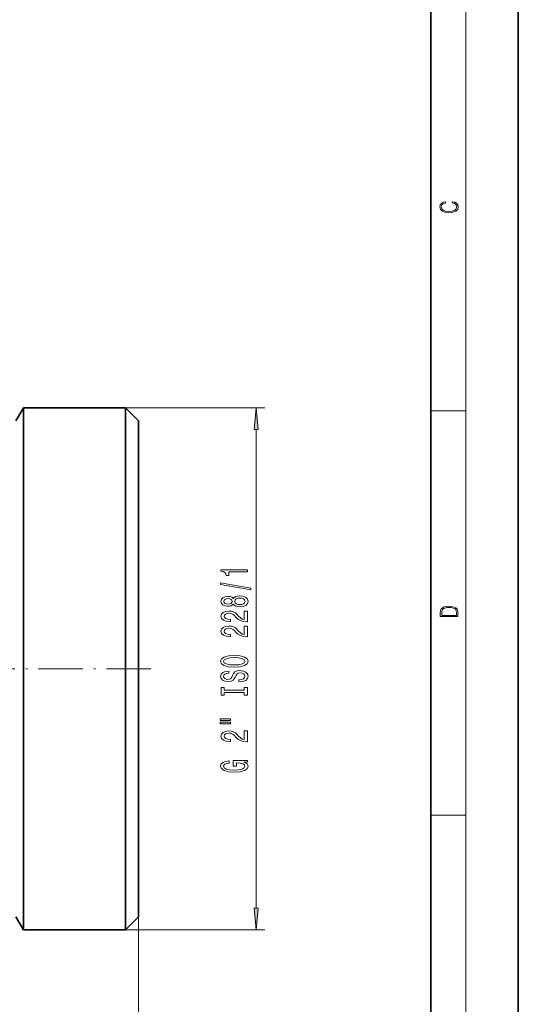
# Model space of a CAD drawing. Extents: x 0 to 210, y 0 to 297.
# Drawn here: x 153 to 210, y 81 to 193 of the extents above; entities that cross this region are included whole.
import ezdxf

# ---------------------------------------------------------------- set-up
doc = ezdxf.new("R2010")
doc.units = 0
doc.linetypes.add('DASHDOT', pattern=[18.5, 12, -3, 0.5, -3])

msp = doc.modelspace()

# ---------------------------------------------------------------- linework, layer by layer
at = {"color": 7, "lineweight": 35}
for p, q in [((210, 0), (210, 297)), ((200, 10), (200, 287)), ((152.655167, 147.364197), (153.521194, 148.864197)), ((153.521194, 148.864197), (153.521194, 119.057198)), ((165.155167, 148.864197), (153.521194, 148.864197)), ((165.155167, 119.057198), (165.155167, 148.864197)), ((166.655167, 147.364197), (165.155167, 148.864197)), ((166.655167, 119.057198), (166.655167, 147.364197)), ((153.521194, 119.057198), (153.521194, 89.250198)), ((165.155167, 89.250198), (165.155167, 119.057198)), ((166.655167, 90.750198), (166.655167, 119.057198)), ((152.655167, 90.750198), (153.521194, 89.250198)), ((166.655167, 90.750198), (165.155167, 89.250198)), ((165.155167, 89.250198), (153.521194, 89.250198))]:
    msp.add_line(p, q, dxfattribs=at)
at = {"color": 7, "lineweight": 13}
for p, q in [((204, 6), (204, 291)), ((165.155167, 148.864197), (181.082123, 148.864197)), ((200, 148.5), (204, 148.5)), ((180.082123, 91.740685), (180.082123, 146.373718)), ((200, 102.333336), (204, 102.333336)), ((166.655167, 90.750198), (166.655167, 42.661934)), ((165.155167, 89.250198), (181.082123, 89.250198))]:
    msp.add_line(p, q, dxfattribs=at)
at = {"color": 7, "linetype": 'DASHDOT', "lineweight": 13, "ltscale": 0.42}
msp.add_line((168.055176, 119.057198), (151.255157, 119.057198), dxfattribs=at)
at = {"color": 7, "lineweight": 13}
for points in [[(202.439102, 172.234772), (202.669983, 172.193054), (202.842438, 172.099167), (202.948151, 171.959396), (202.984299, 171.779984), (202.925888, 171.563004), (202.753433, 171.400284), (202.469696, 171.295975), (202.085831, 171.260513), (201.707535, 171.295975), (201.432144, 171.398193), (201.262466, 171.558838), (201.204056, 171.775803), (201.237427, 171.946884), (201.332016, 172.082489), (201.482224, 172.176361), (201.676941, 172.220169), (201.676941, 172.355774), (201.415466, 172.30571), (201.215179, 172.186798), (201.087219, 172.007385), (201.039932, 171.775803), (201.112259, 171.504593), (201.198486, 171.391937), (201.3181, 171.295975), (201.646332, 171.164536), (201.854965, 171.129074), (202.088623, 171.118637), (202.327835, 171.129074), (202.536453, 171.164536), (202.870255, 171.293884), (203.078888, 171.500427), (203.148422, 171.771637), (203.098358, 172.011551), (202.962051, 172.195145), (202.739517, 172.316147), (202.439102, 172.370377)], [(180.300018, 146.373718), (180.082123, 148.864197), (179.864227, 146.373718)], [(179.082123, 130.134506), (179.082123, 130.370529), (176.060516, 130.370529), (176.060516, 130.194153), (176.324188, 130.147476), (176.501434, 130.054108), (176.605179, 129.911453), (176.639755, 129.714325), (176.946671, 129.714325), (176.946671, 130.134506)], [(179.484131, 128.065201), (179.484131, 128.244156), (175.999985, 128.871826), (175.999985, 128.690262)], [(177.465408, 126.436806), (177.586441, 126.304535), (177.755035, 126.213753), (177.966858, 126.156693), (178.221893, 126.138535), (178.606628, 126.180038), (178.904892, 126.299347), (179.095093, 126.493866), (179.168579, 126.758423), (179.095093, 127.020378), (178.904892, 127.214905), (178.606628, 127.334213), (178.221893, 127.378304), (177.966858, 127.357559), (177.755035, 127.303093), (177.586441, 127.209717), (177.465408, 127.080032), (177.361664, 127.183784), (177.219009, 127.256401), (177.046097, 127.300499), (176.83429, 127.316055), (176.527374, 127.274559), (176.280975, 127.165627), (176.121033, 126.989258), (176.060516, 126.758423), (176.121033, 126.524994), (176.280975, 126.348625), (176.527374, 126.237099), (176.83429, 126.198189), (177.046097, 126.211159), (177.219009, 126.255249)], [(176.868866, 126.444588), (176.678665, 126.46534), (176.531693, 126.527588), (176.440918, 126.626144), (176.406326, 126.758423), (176.440918, 126.888107), (176.531693, 126.986664), (176.678665, 127.048912), (176.868866, 127.07225), (177.063385, 127.048912), (177.214691, 126.986664), (177.314117, 126.888107), (177.344376, 126.758423), (177.309784, 126.626144), (177.214691, 126.527588), (177.063385, 126.46534)], [(178.213257, 126.387527), (177.984131, 126.410873), (177.811234, 126.486084), (177.698837, 126.602798), (177.659927, 126.758423), (177.698837, 126.911446), (177.811234, 127.02816), (177.984131, 127.103378), (178.213257, 127.129318), (178.459656, 127.103378), (178.645523, 127.02816), (178.766571, 126.911446), (178.805466, 126.758423), (178.766571, 126.602798), (178.645523, 126.486084), (178.459656, 126.410873)], [(201.092789, 125.368179), (201.092789, 125.01561), (203.092789, 125.01561), (203.092789, 125.42868), (203.078888, 125.683205), (203.006561, 125.87722), (202.867477, 126.010742), (202.667191, 126.110878), (202.408508, 126.171379), (202.088623, 126.192245), (201.790985, 126.171379), (201.543411, 126.117134), (201.345917, 126.027428), (201.201279, 125.908516), (201.109482, 125.71032), (201.092789, 125.470406)], [(202.928665, 125.153297), (201.256912, 125.153297), (201.256912, 125.42868), (201.270813, 125.658165), (201.345917, 125.833412), (201.46553, 125.927292), (201.629639, 125.994049), (201.838272, 126.035774), (202.094177, 126.050377), (202.361221, 126.035774), (202.575409, 125.994049), (202.739517, 125.923119), (202.853561, 125.822983), (202.917542, 125.660255), (202.928665, 125.443283)], [(179.082123, 124.414185), (179.082123, 125.65136), (178.710358, 125.65136), (178.710358, 124.673553), (178.507202, 124.72802), (178.338608, 124.821388), (178.031693, 125.109283), (177.902008, 125.262314), (177.716125, 125.433495), (177.499985, 125.555397), (177.244949, 125.625427), (176.955322, 125.65136), (176.592209, 125.607269), (176.306915, 125.485367), (176.125351, 125.298622), (176.060516, 125.057411), (176.134003, 124.808418), (176.337158, 124.619087), (176.661377, 124.497185), (177.089325, 124.455681), (177.149841, 124.455681), (177.149841, 124.691704), (177.115265, 124.691704), (176.82132, 124.71505), (176.605179, 124.78508), (176.466858, 124.896606), (176.419296, 125.044441), (176.462524, 125.194878), (176.570587, 125.306404), (176.739182, 125.379028), (176.951004, 125.404961), (177.149841, 125.38681), (177.318436, 125.337524), (177.465408, 125.254532), (177.595093, 125.140411), (177.733429, 124.987381), (178.001434, 124.733208), (178.286743, 124.554245), (178.632553, 124.447906), (179.069153, 124.414185)], [(179.082123, 122.702805), (179.082123, 123.93998), (178.710358, 123.93998), (178.710358, 122.962166), (178.507202, 123.016632), (178.338608, 123.110008), (178.031693, 123.397903), (177.902008, 123.550926), (177.716125, 123.722107), (177.499985, 123.844009), (177.244949, 123.91404), (176.955322, 123.93998), (176.592209, 123.895889), (176.306915, 123.773987), (176.125351, 123.587242), (176.060516, 123.346031), (176.134003, 123.097038), (176.337158, 122.9077), (176.661377, 122.785797), (177.089325, 122.744301), (177.149841, 122.744301), (177.149841, 122.980324), (177.115265, 122.980324), (176.82132, 123.00367), (176.605179, 123.073692), (176.466858, 123.185226), (176.419296, 123.333061), (176.462524, 123.48349), (176.570587, 123.595024), (176.739182, 123.667641), (176.951004, 123.693581), (177.149841, 123.675423), (177.318436, 123.626144), (177.465408, 123.543144), (177.595093, 123.429024), (177.733429, 123.276001), (178.001434, 123.02182), (178.286743, 122.842857), (178.632553, 122.736519), (179.069153, 122.702805)], [(177.582123, 119.246315), (178.25647, 119.293007), (178.753601, 119.427872), (179.060516, 119.637962), (179.164246, 119.912888), (179.060516, 120.185219), (178.753601, 120.397903), (178.25647, 120.530182), (177.582123, 120.57946), (176.912094, 120.530182), (176.639755, 120.473122), (176.414978, 120.397903), (176.108063, 120.185219), (176.030243, 120.055542), (175.999985, 119.912888), (176.108063, 119.635368), (176.410645, 119.425278), (176.907776, 119.293007)], [(177.582123, 119.495308), (177.059067, 119.523842), (176.674347, 119.609428), (176.440918, 119.741707), (176.35878, 119.912888), (176.440918, 120.081474), (176.678665, 120.213753), (177.063385, 120.299347), (177.582123, 120.330467), (178.105179, 120.299347), (178.489899, 120.213753), (178.723328, 120.081474), (178.801147, 119.912888), (178.723328, 119.741707), (178.489899, 119.609428), (178.109497, 119.523842)], [(178.092209, 117.791702), (178.092209, 117.555679), (178.550415, 117.607559), (178.887604, 117.737236), (179.090759, 117.936951), (179.164246, 118.206696), (179.095093, 118.473839), (178.904892, 118.673553), (178.606628, 118.800636), (178.213257, 118.847328), (177.85878, 118.808418), (177.629669, 118.699486), (177.478378, 118.523117), (177.365982, 118.287094), (177.283844, 118.084793), (177.188751, 117.952515), (177.050415, 117.877296), (176.83429, 117.853951), (176.639755, 117.877296), (176.492783, 117.944733), (176.393356, 118.048477), (176.35878, 118.191132), (176.402008, 118.336372), (176.518723, 118.450493), (176.713242, 118.525711), (176.976929, 118.562027), (176.976929, 118.79805), (176.968292, 118.79805), (176.561951, 118.756546), (176.259354, 118.634644), (176.069153, 118.442719), (176.004318, 118.18335), (176.069153, 117.949921), (176.250702, 117.768364), (176.531693, 117.651649), (176.894806, 117.610153), (177.219009, 117.643867), (177.439468, 117.742424), (177.586441, 117.898048), (177.698837, 118.110725), (177.798264, 118.320816), (177.893356, 118.479027), (178.031693, 118.574989), (178.25647, 118.608711), (178.48558, 118.577583), (178.658493, 118.497185), (178.766571, 118.375282), (178.801147, 118.217064), (178.753601, 118.040695), (178.615265, 117.90583), (178.390472, 117.820236)], [(178.719009, 116.370811), (178.719009, 116.038826), (179.082123, 116.038826), (179.082123, 116.941422), (178.719009, 116.941422), (178.719009, 116.609428), (176.445236, 116.609428), (176.445236, 116.941422), (176.082123, 116.941422), (176.082123, 116.038826), (176.445236, 116.038826), (176.445236, 116.370811)], [(175.97406, 113.16851), (177.149841, 113.16851), (177.149841, 113.342285), (175.97406, 113.342285)], [(175.97406, 112.792427), (177.149841, 112.792427), (177.149841, 112.968796), (175.97406, 112.968796)], [(179.082123, 110.723114), (179.082123, 111.960297), (178.710358, 111.960297), (178.710358, 110.982483), (178.507202, 111.036949), (178.338608, 111.130325), (178.031693, 111.418221), (177.902008, 111.571243), (177.716125, 111.742424), (177.499985, 111.864326), (177.244949, 111.934357), (176.955322, 111.960297), (176.592209, 111.916199), (176.306915, 111.794296), (176.125351, 111.607559), (176.060516, 111.366348), (176.134003, 111.117355), (176.337158, 110.928017), (176.661377, 110.806114), (177.089325, 110.764618), (177.149841, 110.764618), (177.149841, 111.000641), (177.115265, 111.000641), (176.82132, 111.023979), (176.605179, 111.094009), (176.466858, 111.205536), (176.419296, 111.353378), (176.462524, 111.503807), (176.570587, 111.615334), (176.739182, 111.687958), (176.951004, 111.713898), (177.149841, 111.69574), (177.318436, 111.646461), (177.465408, 111.563461), (177.595093, 111.449341), (177.733429, 111.296318), (178.001434, 111.042137), (178.286743, 110.863174), (178.632553, 110.756836), (179.069153, 110.723114)], [(178.680115, 108.407845), (179.082123, 108.451935), (179.082123, 108.581619), (177.46109, 108.581619), (177.46109, 107.925423), (177.828522, 107.925423), (177.828522, 108.330032), (177.854462, 108.330032), (178.252151, 108.298912), (178.546097, 108.215912), (178.731979, 108.088821), (178.792496, 107.930611), (178.714691, 107.754242), (178.481262, 107.616776), (178.096527, 107.528595), (177.569153, 107.497467), (177.046097, 107.526001), (176.661377, 107.614182), (176.427948, 107.754242), (176.34581, 107.943581), (176.389038, 108.073257), (176.510071, 108.179604), (176.713242, 108.257408), (176.98558, 108.301506), (176.98558, 108.558273), (176.570587, 108.490837), (176.259354, 108.363754), (176.069153, 108.184792), (175.999985, 107.959137), (176.108063, 107.66346), (176.423615, 107.440407), (176.920746, 107.29776), (177.582123, 107.248474), (178.247833, 107.29776), (178.744949, 107.440407), (179.060516, 107.650497), (179.164246, 107.915047), (179.129669, 108.062889), (179.043213, 108.19516), (178.891922, 108.30928)], [(179.864227, 91.740685), (180.082123, 89.250198), (180.300018, 91.740685)]]:
    msp.add_lwpolyline(points, close=True, dxfattribs=at)
for points in [[(180.300018, 146.373718), (180.082123, 148.864197), (180.300018, 146.373718), (179.864227, 146.373718)], [(179.864227, 91.740685), (180.082123, 89.250198), (179.864227, 91.740685), (180.300018, 91.740685)]]:
    msp.add_solid(points, dxfattribs=at)

doc.saveas('drawing.dxf')
